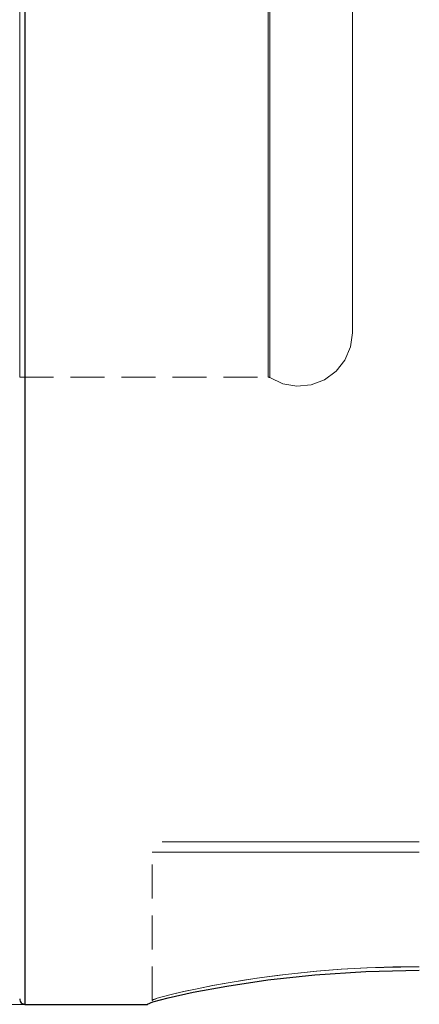
# Model space of a CAD drawing. Extents: x 13 to 827, y 18 to 576.
# Drawn here: x 340 to 382, y 208 to 312 of the extents above; entities that cross this region are included whole.
import ezdxf

# ---------------------------------------------------------------- set-up
doc = ezdxf.new("R2010")
doc.units = 0
doc.header["$MEASUREMENT"] = 0
for name, pattern in [('AI-Linetype-110', [5.4, 3.6, -1.8]), ('AI-Linetype-111', [5.4, 3.6, -1.8]), ('AI-Linetype-115', [5.4, 3.6, -1.8]), ('AI-Linetype-154', [5.4, 3.6, -1.8]), ('AI-Linetype-159', [5.4, 3.6, -1.8]), ('AI-Linetype-160', [5.4, 3.6, -1.8]), ('AI-Linetype-162', [5.4, 3.6, -1.8]), ('AI-Linetype-163', [5.4, 3.6, -1.8]), ('AI-Linetype-24', [5.4, 3.6, -1.8]), ('AI-Linetype-25', [5.4, 3.6, -1.8]), ('AI-Linetype-278', [5.4, 3.6, -1.8]), ('AI-Linetype-280', [5.4, 3.6, -1.8]), ('AI-Linetype-282', [5.4, 3.6, -1.8]), ('AI-Linetype-63', [5.4, 3.6, -1.8]), ('AI-Linetype-74', [5.4, 3.6, -1.8]), ('AI-Linetype-75', [5.4, 3.6, -1.8]), ('AI-Linetype-76', [5.4, 3.6, -1.8]), ('AI-Linetype-98', [5.4, 3.6, -1.8])]:
    doc.linetypes.add(name, pattern=pattern)
doc.layers.add('Ebene 1', color=7, linetype='Continuous', lineweight=0)

msp = doc.modelspace()

# ---------------------------------------------------------------- linework, layer by layer
at = {"layer": 'Ebene 1', "color": 18, "linetype": 'AI-Linetype-282', "lineweight": 18, "true_color": 0x000000}
msp.add_line((339.61, 274.56), (365.94, 274.56), dxfattribs=at)
at = {"layer": 'Ebene 1', "color": 18, "linetype": 'AI-Linetype-111', "lineweight": 18, "true_color": 0x000000}
msp.add_line((353.64, 208.55), (353.64, 224.26), dxfattribs=at)
at = {"layer": 'Ebene 1', "color": 18, "linetype": 'AI-Linetype-162', "lineweight": 18, "true_color": 0x000000}
msp.add_line((353.64, 208.55), (353.64, 224.26), dxfattribs=at)
at = {"layer": 'Ebene 1', "color": 18, "linetype": 'AI-Linetype-74', "lineweight": 18, "true_color": 0x000000}
msp.add_lwpolyline([(374.9, 312.65), (374.9, 308.32), (374.9, 304.22), (374.9, 300.37), (374.9, 296.79), (374.9, 293.5), (374.9, 290.51), (374.9, 287.85), (374.9, 285.53), (374.9, 283.56), (374.9, 281.95), (374.9, 280.71), (374.9, 279.84), (374.9, 279.36), (374.9, 279.26), (374.9, 279.27), (374.9, 279.56), (374.9, 280.23), (374.9, 281.28), (374.9, 282.71), (374.9, 284.5), (374.9, 286.65), (374.9, 289.14), (374.9, 291.97), (374.9, 295.11), (374.9, 298.54), (374.9, 302.26), (374.9, 306.24), (374.9, 310.46), (374.9, 314.89)], dxfattribs=at)
at = {"layer": 'Ebene 1', "color": 18, "linetype": 'AI-Linetype-63', "lineweight": 18, "true_color": 0x000000}
msp.add_lwpolyline([(339.61, 313.73), (339.61, 309.11), (339.61, 304.7), (339.61, 300.52), (339.61, 296.59), (339.61, 292.93), (339.61, 289.56), (339.61, 286.5), (339.61, 283.76), (339.61, 281.36), (339.61, 279.3), (339.61, 277.61), (339.61, 276.28), (339.61, 275.33), (339.61, 274.75), (339.61, 274.56), (339.61, 274.75), (339.61, 275.33), (339.61, 276.28), (339.61, 277.61), (339.61, 279.3), (339.61, 281.36), (339.61, 283.76), (339.61, 286.5), (339.61, 289.56), (339.61, 292.93), (339.61, 296.59), (339.61, 300.52), (339.61, 304.7), (339.61, 309.11), (339.61, 313.73)], dxfattribs=at)
at = {"layer": 'Ebene 1', "color": 18, "linetype": 'AI-Linetype-76', "lineweight": 18, "true_color": 0x000000}
msp.add_lwpolyline([(365.94, 313.73), (365.94, 309.11), (365.94, 304.7), (365.94, 300.52), (365.94, 296.59), (365.94, 292.93), (365.94, 289.56), (365.94, 286.5), (365.94, 283.76), (365.94, 281.36), (365.94, 279.3), (365.94, 277.61), (365.94, 276.28), (365.94, 275.33), (365.94, 274.75), (365.94, 274.56), (365.94, 274.75), (365.94, 275.33), (365.94, 276.28), (365.94, 277.61), (365.94, 279.3), (365.94, 281.36), (365.94, 283.76), (365.94, 286.5), (365.94, 289.56), (365.94, 292.93), (365.94, 296.59), (365.94, 300.52), (365.94, 304.7), (365.94, 309.11), (365.94, 313.73)], dxfattribs=at)
at = {"layer": 'Ebene 1', "color": 18, "linetype": 'AI-Linetype-75', "lineweight": 18, "true_color": 0x000000}
msp.add_lwpolyline([(366.13, 313.7), (366.13, 309.08), (366.13, 304.66), (366.13, 300.48), (366.13, 296.55), (366.13, 292.89), (366.13, 289.52), (366.13, 286.45), (366.13, 283.71), (366.13, 281.31), (366.13, 279.25), (366.13, 277.55), (366.13, 276.23), (366.13, 275.27), (366.13, 274.7), (366.13, 274.51), (366.13, 274.7), (366.13, 275.27), (366.13, 276.23), (366.13, 277.55), (366.13, 279.25), (366.13, 281.31), (366.13, 283.71), (366.13, 286.45), (366.13, 289.52), (366.13, 292.89), (366.13, 296.55), (366.13, 300.48), (366.13, 304.66), (366.13, 309.08), (366.13, 313.7)], dxfattribs=at)
at = {"layer": 'Ebene 1', "color": 18, "linetype": 'AI-Linetype-278', "lineweight": 18, "true_color": 0x000000}
msp.add_lwpolyline([(366.13, 274.51), (367.5, 273.86), (369, 273.59), (370.51, 273.73), (371.93, 274.27), (373.15, 275.17), (374.1, 276.35), (374.69, 277.75), (374.9, 279.26)], dxfattribs=at)
at = {"layer": 'Ebene 1', "color": 18, "linetype": 'AI-Linetype-280', "lineweight": 18, "true_color": 0x000000}
msp.add_lwpolyline([(365.94, 274.56), (365.96, 274.56), (365.99, 274.56), (366.01, 274.56), (366.04, 274.55), (366.06, 274.54), (366.09, 274.53), (366.11, 274.52), (366.13, 274.51)], dxfattribs=at)
at = {"layer": 'Ebene 1', "color": 18, "linetype": 'AI-Linetype-115', "lineweight": 18, "true_color": 0x000000}
msp.add_lwpolyline([(381.98, 225.33), (378.7, 225.33), (375.46, 225.33), (372.31, 225.33), (369.31, 225.33), (366.49, 225.33), (363.89, 225.33), (361.56, 225.33), (359.53, 225.33), (357.83, 225.33), (356.47, 225.33), (355.49, 225.33), (354.9, 225.33), (354.7, 225.33)], dxfattribs=at)
at = {"layer": 'Ebene 1', "color": 18, "linetype": 'AI-Linetype-163', "lineweight": 18, "true_color": 0x000000}
msp.add_lwpolyline([(354.7, 225.33), (354.9, 225.33), (355.49, 225.33), (356.47, 225.33), (357.83, 225.33), (359.53, 225.33), (361.56, 225.33), (363.89, 225.33), (366.49, 225.33), (369.3, 225.33), (372.31, 225.33), (375.45, 225.33), (378.7, 225.33), (381.98, 225.33)], dxfattribs=at)
at = {"layer": 'Ebene 1', "color": 18, "linetype": 'AI-Linetype-110', "lineweight": 18, "true_color": 0x000000}
msp.add_lwpolyline([(353.64, 224.26), (353.84, 224.26), (354.46, 224.26), (355.48, 224.26), (356.88, 224.26), (358.66, 224.26), (360.77, 224.26), (363.19, 224.26), (365.88, 224.26), (368.81, 224.26), (371.93, 224.26), (375.2, 224.26), (378.57, 224.26), (381.98, 224.26)], dxfattribs=at)
at = {"layer": 'Ebene 1', "color": 18, "linetype": 'AI-Linetype-160', "lineweight": 18, "true_color": 0x000000}
msp.add_lwpolyline([(381.98, 224.26), (378.57, 224.26), (375.2, 224.26), (371.93, 224.26), (368.81, 224.26), (365.88, 224.26), (363.19, 224.26), (360.77, 224.26), (358.66, 224.26), (356.88, 224.26), (355.48, 224.26), (354.46, 224.26), (353.84, 224.26), (353.64, 224.26)], dxfattribs=at)
at = {"layer": 'Ebene 1', "color": 18, "linetype": 'AI-Linetype-98', "lineweight": 18, "true_color": 0x000000}
msp.add_lwpolyline([(381.98, 212.12), (379.18, 212.09), (376.41, 212), (373.7, 211.84), (371.09, 211.63), (369.09, 211.44), (367.15, 211.21), (365.29, 210.97), (363.57, 210.71), (361.93, 210.45), (360.07, 210.11), (358.41, 209.79), (356.99, 209.48), (355.8, 209.21), (354.18, 208.77), (353.64, 208.55)], dxfattribs=at)
at = {"layer": 'Ebene 1', "color": 18, "linetype": 'AI-Linetype-159', "lineweight": 18, "true_color": 0x000000}
msp.add_lwpolyline([(353.64, 208.55), (353.78, 208.63), (354.19, 208.78), (354.87, 208.97), (355.81, 209.21), (357, 209.48), (358.43, 209.79), (360.09, 210.12), (361.94, 210.45), (364.74, 210.89), (367.81, 211.29), (371.11, 211.63), (373.74, 211.84), (376.44, 212), (381.98, 212.12)], dxfattribs=at)
at = {"layer": 'Ebene 1', "color": 18, "linetype": 'AI-Linetype-154', "lineweight": 18, "true_color": 0x000000}
msp.add_lwpolyline([(353.64, 208.55), (353.64, 208.53), (353.64, 208.52), (353.64, 208.52), (353.64, 208.52), (353.64, 208.52), (353.64, 208.52), (353.64, 208.53), (353.64, 208.55)], dxfattribs=at)
at = {"layer": 'Ebene 1', "color": 18, "lineweight": 25, "true_color": 0x000000}
for points, knots in [([(340.17, 491.4), (340.17, 491.4), (340.17, 491.35), (340.17, 491.35), (340.17, 491.35), (340.17, 490.97), (340.17, 490.97), (340.17, 490.97), (340.17, 490.21), (340.17, 490.21), (340.17, 490.21), (340.17, 489.07), (340.17, 489.07), (340.17, 489.07), (340.17, 487.55), (340.17, 487.55), (340.17, 487.55), (340.17, 485.66), (340.17, 485.66), (340.17, 485.66), (340.17, 483.41), (340.17, 483.41), (340.17, 483.41), (340.17, 480.79), (340.17, 480.79), (340.17, 480.79), (340.17, 477.83), (340.17, 477.83), (340.17, 477.83), (340.17, 474.51), (340.17, 474.51), (340.17, 474.51), (340.17, 470.86), (340.17, 470.86), (340.17, 470.86), (340.17, 466.89), (340.17, 466.89), (340.17, 466.89), (340.17, 462.6), (340.17, 462.6), (340.17, 462.6), (340.17, 458), (340.17, 458), (340.17, 458), (340.17, 453.11), (340.17, 453.11), (340.17, 453.11), (340.17, 447.95), (340.17, 447.95), (340.17, 447.95), (340.17, 442.52), (340.17, 442.52), (340.17, 442.52), (340.17, 436.84), (340.17, 436.84), (340.17, 436.84), (340.17, 430.92), (340.17, 430.92), (340.17, 430.92), (340.17, 424.79), (340.17, 424.79), (340.17, 424.79), (340.17, 418.45), (340.17, 418.45), (340.17, 418.45), (340.17, 411.93), (340.17, 411.93), (340.17, 411.93), (340.17, 405.24), (340.17, 405.24), (340.17, 405.24), (340.17, 398.4), (340.17, 398.4), (340.17, 398.4), (340.17, 391.43), (340.17, 391.43), (340.17, 391.43), (340.17, 384.35), (340.17, 384.35), (340.17, 384.35), (340.17, 377.17), (340.17, 377.17), (340.17, 377.17), (340.17, 369.92), (340.17, 369.92), (340.17, 369.92), (340.17, 362.62), (340.17, 362.62), (340.17, 362.62), (340.17, 355.28), (340.17, 355.28), (340.17, 355.28), (340.17, 347.93), (340.17, 347.93), (340.17, 347.93), (340.17, 340.58), (340.17, 340.58), (340.17, 340.58), (340.17, 333.26), (340.17, 333.26), (340.17, 333.26), (340.17, 325.98), (340.17, 325.98), (340.17, 325.98), (340.17, 318.76), (340.17, 318.76), (340.17, 318.76), (340.17, 311.63), (340.17, 311.63), (340.17, 311.63), (340.17, 304.6), (340.17, 304.6), (340.17, 304.6), (340.17, 297.7), (340.17, 297.7), (340.17, 297.7), (340.17, 290.93), (340.17, 290.93), (340.17, 290.93), (340.17, 284.32), (340.17, 284.32), (340.17, 284.32), (340.17, 277.89), (340.17, 277.89), (340.17, 277.89), (340.17, 271.65), (340.17, 271.65), (340.17, 271.65), (340.17, 265.63), (340.17, 265.63), (340.17, 265.63), (340.17, 259.83), (340.17, 259.83), (340.17, 259.83), (340.17, 254.27), (340.17, 254.27), (340.17, 254.27), (340.17, 248.97), (340.17, 248.97), (340.17, 248.97), (340.17, 243.94), (340.17, 243.94), (340.17, 243.94), (340.17, 239.2), (340.17, 239.2), (340.17, 239.2), (340.17, 234.75), (340.17, 234.75), (340.17, 234.75), (340.17, 230.62), (340.17, 230.62), (340.17, 230.62), (340.17, 226.8), (340.17, 226.8), (340.17, 226.8), (340.17, 223.32), (340.17, 223.32), (340.17, 223.32), (340.17, 220.18), (340.17, 220.18), (340.17, 220.18), (340.17, 217.39), (340.17, 217.39), (340.17, 217.39), (340.17, 214.95), (340.17, 214.95), (340.17, 214.95), (340.17, 212.88), (340.17, 212.88), (340.17, 212.88), (340.17, 211.18), (340.17, 211.18), (340.17, 211.18), (340.17, 209.85), (340.17, 209.85), (340.17, 209.85), (340.17, 208.9), (340.17, 208.9), (340.17, 208.9), (340.17, 208.32), (340.17, 208.32), (340.17, 208.32), (340.17, 208.13), (340.17, 208.13)], [0, 0, 0, 0, 1, 1, 1, 2, 2, 2, 3, 3, 3, 4, 4, 4, 5, 5, 5, 6, 6, 6, 7, 7, 7, 8, 8, 8, 9, 9, 9, 10, 10, 10, 11, 11, 11, 12, 12, 12, 13, 13, 13, 14, 14, 14, 15, 15, 15, 16, 16, 16, 17, 17, 17, 18, 18, 18, 19, 19, 19, 20, 20, 20, 21, 21, 21, 22, 22, 22, 23, 23, 23, 24, 24, 24, 25, 25, 25, 26, 26, 26, 27, 27, 27, 28, 28, 28, 29, 29, 29, 30, 30, 30, 31, 31, 31, 32, 32, 32, 33, 33, 33, 34, 34, 34, 35, 35, 35, 36, 36, 36, 37, 37, 37, 38, 38, 38, 39, 39, 39, 40, 40, 40, 41, 41, 41, 42, 42, 42, 43, 43, 43, 44, 44, 44, 45, 45, 45, 46, 46, 46, 47, 47, 47, 48, 48, 48, 49, 49, 49, 50, 50, 50, 51, 51, 51, 52, 52, 52, 53, 53, 53, 54, 54, 54, 55, 55, 55, 56, 56, 56, 57, 57, 57, 58, 58, 58, 59, 59, 59, 60, 60, 60, 61, 61, 61, 61]), ([(353.15, 208.16), (353.15, 208.16), (353.71, 208.39), (353.71, 208.39), (353.71, 208.39), (355.36, 208.83), (355.36, 208.83), (355.36, 208.83), (358.01, 209.41), (358.01, 209.41), (358.01, 209.41), (361.59, 210.07), (361.59, 210.07), (361.59, 210.07), (365.93, 210.71), (365.93, 210.71), (365.93, 210.71), (370.9, 211.26), (370.9, 211.26), (370.9, 211.26), (376.32, 211.62), (376.32, 211.62), (376.32, 211.62), (381.98, 211.75), (381.98, 211.75)], [0, 0, 0, 0, 1, 1, 1, 2, 2, 2, 3, 3, 3, 4, 4, 4, 5, 5, 5, 6, 6, 6, 7, 7, 7, 8, 8, 8, 8]), ([(339.61, 208.7), (339.61, 208.7), (339.62, 208.59), (339.62, 208.59), (339.62, 208.59), (339.65, 208.48), (339.65, 208.48), (339.65, 208.48), (339.7, 208.39), (339.7, 208.39), (339.7, 208.39), (339.77, 208.3), (339.77, 208.3), (339.77, 208.3), (339.86, 208.23), (339.86, 208.23), (339.86, 208.23), (339.96, 208.18), (339.96, 208.18), (339.96, 208.18), (340.06, 208.14), (340.06, 208.14), (340.06, 208.14), (340.17, 208.13), (340.17, 208.13)], [0, 0, 0, 0, 1, 1, 1, 2, 2, 2, 3, 3, 3, 4, 4, 4, 5, 5, 5, 6, 6, 6, 7, 7, 7, 8, 8, 8, 8]), ([(353.15, 208.13), (353.15, 208.13), (353.15, 208.14), (353.15, 208.14), (353.15, 208.14), (353.15, 208.14), (353.15, 208.14), (353.15, 208.14), (353.15, 208.15), (353.15, 208.15), (353.15, 208.15), (353.15, 208.16), (353.15, 208.16)], [0, 0, 0, 0, 1, 1, 1, 2, 2, 2, 3, 3, 3, 4, 4, 4, 4])]:
    msp.add_open_spline(points, degree=3, knots=knots, dxfattribs=at)
at = {"layer": 'Ebene 1', "color": 18, "linetype": 'AI-Linetype-25', "lineweight": 18, "true_color": 0x000000}
msp.add_open_spline([(354.7, 225.33), (354.7, 225.33), (354.7, 225.33), (354.7, 225.33)], degree=3, dxfattribs=at)
at = {"layer": 'Ebene 1', "color": 18, "linetype": 'AI-Linetype-24', "lineweight": 18, "true_color": 0x000000}
msp.add_open_spline([(353.64, 224.26), (353.64, 224.26), (353.64, 224.26), (353.64, 224.26)], degree=3, dxfattribs=at)
at = {"layer": 'Ebene 1', "color": 18, "lineweight": 18, "true_color": 0x000000}
msp.add_open_spline([(340.17, 208.13), (340.17, 208.13), (173.81, 208.13), (173.81, 208.13)], degree=3, dxfattribs=at)
at = {"layer": 'Ebene 1', "color": 18, "lineweight": 25, "true_color": 0x000000}
for points in [[(340.17, 208.13), (340.17, 208.13), (353.15, 208.13), (353.15, 208.13)], [(353.15, 208.13), (353.15, 208.13), (353.23, 208.2), (353.23, 208.2)]]:
    msp.add_open_spline(points, degree=3, dxfattribs=at)

doc.saveas('drawing.dxf')
